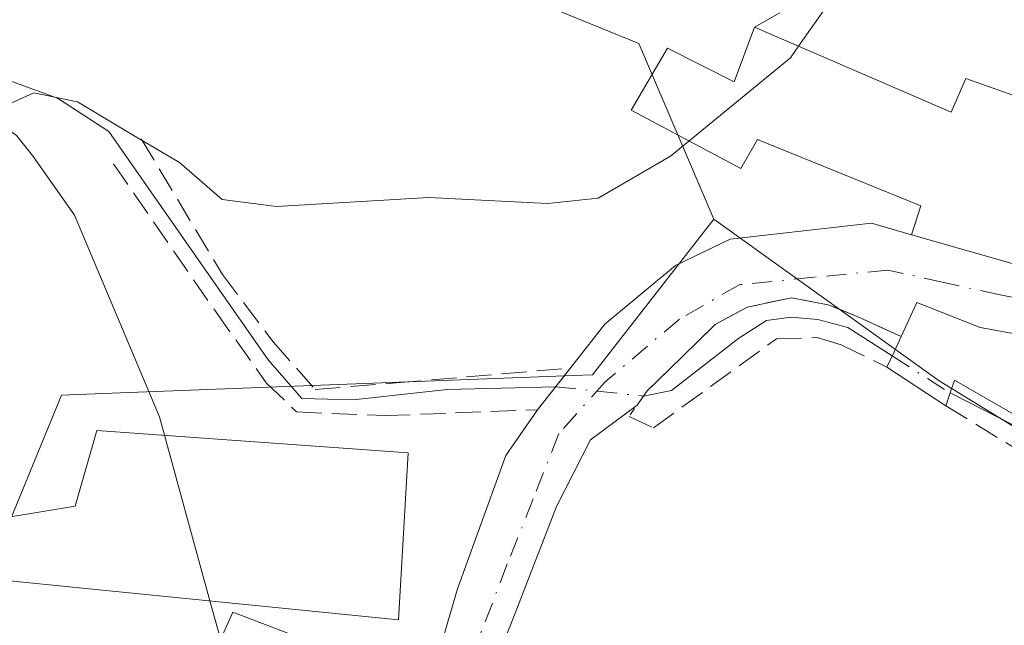
# Model space of a CAD drawing. Units: metres. Extents: x 641085 to 644534, y 4753016 to 4755400.
# Drawn here: x 643101 to 643165, y 4754534 to 4754573 of the extents above; entities that cross this region are included whole.
import ezdxf

# ---------------------------------------------------------------- set-up
doc = ezdxf.new("R2010")
doc.units = ezdxf.units.M
doc.header["$MEASUREMENT"] = 0
for name, pattern in [('DGN Style 3', [2.307223458686699, 1.648016756204785, -0.6592067024819142]), ('DGN Style 4', [2.6384748266838614, 1.318413404963828, -0.6592067024819142, 0.001648016756204785, -0.6592067024819142]), ('DGN Style 5', [1.1536117293433497, 0.4944050268614355, -0.6592067024819142])]:
    doc.linetypes.add(name, pattern=pattern)
for name, color, linetype, lineweight in [('Corriente natural lineal', 142, 'Continuous', 13), ('Corriente natural lineal oculto', 9, 'DGN Style 4', 13), ('Curva de nivel normal', 30, 'Continuous', 0), ('Edificación Cxs', 1, 'Continuous', 13), ('Muro lineal', 1, 'DGN Style 3', 13), ('Núcleo urbano CxS', 7, 'Continuous', 0), ('Prado CxS', 92, 'Continuous', 0), ('Puente lineal', 2, 'DGN Style 5', 0), ('Vía urbana Cxs', 4, 'Continuous', 0), ('Vía urbana eje', 4, 'DGN Style 4', 0)]:
    doc.layers.add(name, color=color, linetype=linetype, lineweight=lineweight)

msp = doc.modelspace()

# ---------------------------------------------------------------- linework, layer by layer
at = {"layer": 'Corriente natural lineal', "color": 142, "linetype": 'Continuous', "lineweight": 13}
for points in [[(643082.6001000004, 4754574.850099999, 786.6202000000048), (643089.4600999998, 4754573.1601, 786.3671999999933), (643102.9801000003, 4754568.2301, 786.0779999999941), (643106.3400999998, 4754566.050100001, 785.6064999999944), (643116.7801000001, 4754551.090100001, 784.1655999999931), (643118.9801000003, 4754548.5701, 783.873000000007), (643122.3400999998, 4754548.470100001, 783.3508000000003), (643128.5100999996, 4754549.1601, 783.2948999999935), (643135.6072000006, 4754549.3312, 783.4054000000033)], [(643141.3565999996, 4754548.716800001, 782.3717000000034), (643143.1901000004, 4754549.0801, 782.1043000000063), (643147.6101000002, 4754552.520099999, 781.8788999999962), (643149.4200999998, 4754553.670100001, 782.1897999999928), (643151.0201000003, 4754553.880100001, 782.2160000000005), (643152.7801000001, 4754553.7401, 782.1560000000028), (643154.7401000002, 4754553.210100001, 781.9245999999986), (643157.6507000001, 4754551.345899999, 781.5515000000014)], [(643161.4397999998, 4754548.9296, 781.2180999999982), (643166.7100999998, 4754546.2501, 781.0322000000016), (643170.7401000002, 4754543.3301, 781.0691999999982), (643171.3501000004, 4754542.620100001, 781.0442000000039), (643171.8601000002, 4754541.1601, 780.9726999999984), (643172.0601000005, 4754537.290100001, 780.7222999999941), (643172.3901000004, 4754534.380100001, 780.920299999998), (643172.3853000002, 4754534.026500001, 780.9489999999934)]]:
    msp.add_polyline3d(points, dxfattribs=at)
at = {"layer": 'Corriente natural lineal oculto', "color": 9, "linetype": 'DGN Style 4', "lineweight": 13, "extrusion": (0.2532301926719496, 0.2688777722707999, 0.9292896282096446), "elevation": 1441986.397540786, "flags": 128}
msp.add_lwpolyline([(2791552.730417147, -3625923.255928634), (2791548.40121313, -3625924.131516512), (2791548.315426686, -3625924.158590967)], dxfattribs=at)
at = {"layer": 'Corriente natural lineal oculto', "color": 9, "linetype": 'DGN Style 4', "lineweight": 13, "extrusion": (0.1749854263439382, -0.01869919920236466, 0.9843934378674111), "elevation": 24404.27249623106, "flags": 128}
msp.add_lwpolyline([(4795969.992474178, -132059.1858147997), (4795969.992474178, -132065.0597209359)], dxfattribs=at)
at = {"layer": 'Curva de nivel normal', "color": 30, "linetype": 'Continuous', "lineweight": 0, "elevation": 785, "flags": 128}
for points in [[(643151.517, 4754571.6259), (643154.5, 4754575.880000001), (643158.5599999997, 4754580.680000001), (643162.2763, 4754581.967)], [(643144.3344000002, 4754565.4166), (643150.9800000006, 4754570.859999999), (643151.517, 4754571.6259)], [(643109.9851000002, 4754546.1524), (643109.6500000004, 4754547.369999999), (643104.0999999996, 4754560.560000001), (643101.3399999999, 4754564.480000001), (643100.29, 4754565.77), (643099.2100000001, 4754566.57), (643099.2599999999, 4754567.600000001), (643101.4199999999, 4754568.58), (643104.29, 4754567.99), (643107.8799999999, 4754565.82), (643110.9600000001, 4754564.02), (643113.7699999996, 4754561.59), (643117.3200000003, 4754561.140000001), (643127.2999999998, 4754561.720000001), (643135.0700000003, 4754561.32), (643138.4000000004, 4754561.680000001), (643143.1299999999, 4754564.430000001), (643144.3344000002, 4754565.4166)], [(643112.9664000003, 4754535.318700001), (643109.9851000002, 4754546.1524)], [(643113.6695999998, 4754532.805400001), (643113.6100000005, 4754532.980000001), (643112.9664000003, 4754535.318700001)]]:
    msp.add_lwpolyline(points, dxfattribs=at)
at = {"layer": 'Edificación Cxs', "color": 1, "linetype": 'Continuous', "lineweight": 13, "flags": 128}
for points, elevation in [([(643148.6201, 4754572.880100001), (643161.5100999996, 4754567.300100001), (643162.4801000003, 4754569.5101), (643174.4801000003, 4754565.2501), (643171.0900999998, 4754555.800100001), (643158.9200999998, 4754559.280099999), (643159.5301000001, 4754561.1801), (643148.8201000001, 4754565.520099999), (643147.7301000003, 4754563.610099999), (643140.5500999996, 4754567.4301), (643142.9401000004, 4754571.5001), (643147.2901, 4754569.300100001)], 789.4823999999937), ([(643171.9700999996, 4754551.6601), (643171.5301000001, 4754548.050100001), (643174.6001000004, 4754547.420100001), (643173.2100999998, 4754543.1601), (643161.7200999996, 4754549.7601), (643161.4401000004, 4754548.9301), (643161.1501000002, 4754548.090100001), (643157.3000999996, 4754550.610099999), (643157.7901, 4754551.6601), (643158.2301000003, 4754552.610099999), (643159.2701000003, 4754554.850099999), (643163.4101, 4754553.220100001)], 787.2293000000062), ([(643125.9401000004, 4754545.0101), (643125.3201000001, 4754534.0801), (643099.3901000004, 4754536.6801), (643099.8901000004, 4754540.8101), (643104.1300999997, 4754541.520099999), (643105.5500999996, 4754546.470100001)], 795.3227999999942), ([(643127.1901000004, 4754529.3101), (643124.0701000001, 4754521.5101), (643118.6501000002, 4754523.4101), (643117.0301000001, 4754518.850099999), (643109.7801000001, 4754521.4301), (643111.1901000004, 4754527.270099999), (643114.4600999998, 4754534.5701), (643121.6700999998, 4754531.8201)], 792.2874000000013)]:
    msp.add_lwpolyline(points, close=True, dxfattribs=dict(at, elevation=elevation))
at = {"layer": 'Edificación Cxs', "color": 1, "linetype": 'Continuous', "lineweight": 13, "extrusion": (0.8011826020637888, -0.4662400155604752, 0.3751355568863936), "elevation": -1701181.524919683, "flags": 128}
msp.add_lwpolyline([(4432860.889897478, 689296.1483155873), (4432862.043871589, 689296.4271811495), (4432863.08626683, 689296.6871679984)], dxfattribs=at)
at = {"layer": 'Edificación Cxs', "color": 1, "linetype": 'Continuous', "lineweight": 13, "extrusion": (-0.1553744635783898, 0.1016996488417683, 0.9826067155750509), "elevation": 384375.4324495047, "flags": 128}
msp.add_lwpolyline([(-4330370.704219634, -2029662.413239982), (-4330370.704219634, -2029667.096092121)], dxfattribs=at)
at = {"layer": 'Edificación Cxs', "color": 1, "linetype": 'Continuous', "lineweight": 13}
for points in [[(643148.6201, 4754572.880100001, 789.4680999999982), (643161.5100999996, 4754567.300100001, 788.686400000006), (643162.4801000003, 4754569.5101, 786.9867999999989), (643174.4801000003, 4754565.2501, 784.948000000004), (643171.0900999998, 4754555.800100001, 786.095100000006), (643158.9200999998, 4754559.280099999, 786.2315999999992), (643159.5301000001, 4754561.1801, 788.5482000000048), (643148.8201000001, 4754565.520099999, 788.8070000000008), (643147.7301000003, 4754563.610099999, 788.4121000000015), (643140.5500999996, 4754567.4301, 788.8812000000034), (643142.9401000004, 4754571.5001, 788.3273999999948), (643147.2901, 4754569.300100001, 789.4823999999935), (643148.6201, 4754572.880100001, 789.4680999999982)], [(643158.2301000003, 4754552.610099999, 783.6465000000027), (643159.2701000003, 4754554.850099999, 784.1824000000051), (643163.4101, 4754553.220100001, 785.0155999999988), (643171.9700999996, 4754551.6601, 785.5375000000058)], [(643173.2100999998, 4754543.1601, 785.123000000007), (643161.7200999996, 4754549.7601, 784.3640000000014), (643161.4401000004, 4754548.9301, 784.1940999999933), (643161.1501000002, 4754548.090100001, 784.0166000000027)], [(643125.9401000004, 4754545.0101, 786.2899999999936), (643125.3201000001, 4754534.0801, 787.9896000000008), (643099.3901000004, 4754536.6801, 792.3102999999975), (643099.8901000004, 4754540.8101, 795.3227999999945), (643104.1300999997, 4754541.520099999, 794.8206999999966), (643105.5500999996, 4754546.470100001, 790.797000000006), (643125.9401000004, 4754545.0101, 786.2899999999936)], [(643109.7801000001, 4754521.4301, 788.3986000000006), (643111.1901000004, 4754527.270099999, 790.5743999999977), (643114.4600999998, 4754534.5701, 792.2874000000012), (643121.6700999998, 4754531.8201, 791.0016999999935), (643127.1901000004, 4754529.3101, 787.8873000000021)]]:
    msp.add_polyline3d(points, dxfattribs=at)
at = {"layer": 'Muro lineal', "color": 1, "linetype": 'DGN Style 3', "lineweight": 13}
for points in [[(643108.4600999998, 4754565.5701, 789.5798000000068), (643113.7801000001, 4754556.6801, 785.9784000000074), (643117.1001000004, 4754552.270099999, 785.325100000002), (643119.8601000002, 4754549.1501, 785.7602000000044), (643125.1700999998, 4754549.590100001, 784.9532000000036), (643136.5701000001, 4754550.550100001, 784.1852999999975)], [(643106.6401000004, 4754563.920100001, 790.0688999999985), (643113.3201000001, 4754554.280099999, 786.2997000000032), (643116.6501000002, 4754549.590100001, 786.048299999995), (643118.6401000004, 4754547.6801, 786.1802000000025), (643124.4401000004, 4754547.440099999, 785.4109000000027), (643134.4101, 4754547.8201, 783.434699999998)], [(643158.2301000003, 4754552.610099999, 783.6465000000027), (643155.3501000004, 4754553.940099999, 783.1147000000057), (643153.4600999998, 4754554.700099999, 782.8793000000006), (643151.0500999996, 4754555.1601, 783.116599999994), (643148.1401000004, 4754554.540100001, 783.4616999999998), (643146.0500999996, 4754553.4101, 783.436600000001), (643143.8901000004, 4754551.290100001, 783.2489999999963)], [(643140.4101, 4754547.380100001, 782.7605999999942), (643142.0100999996, 4754546.640100001, 782.5978000000032), (643150.0701000001, 4754552.470100001, 782.431500000006), (643152.7301000003, 4754552.550100001, 782.445200000002), (643154.3501000004, 4754552.0601, 782.7332000000025), (643157.3000999996, 4754550.610099999, 783.1469999999972)], [(643161.1501000002, 4754548.090100001, 784.0166000000027), (643169.5100999996, 4754542.950099999, 783.6441000000051), (643170.6201, 4754541.110099999, 783.9869000000036), (643170.9600999998, 4754533.6601, 782.9468999999954), (643165.5301000001, 4754531.550100001, 782.2981000000001), (643157.9401000004, 4754527.640100001, 782.9600999999967), (643151.0701000001, 4754523.790100001, 783.3454999999958), (643145.7001, 4754519.610099999, 784.0543000000035)]]:
    msp.add_polyline3d(points, dxfattribs=at)
at = {"layer": 'Núcleo urbano CxS', "color": 7, "linetype": 'Continuous', "lineweight": 0}
for points in [[(643169.6518999999, 4754544.243899999, 781.0694999999978), (643160.7308999998, 4754549.707900001, 781.3466999999946), (643145.9731000002, 4754560.2959, 784.2599999999949), (643141.0456999998, 4754571.797499999, 786.0406999999979), (643134.1431, 4754574.6095, 787.1346000000049)], [(643134.1431, 4754574.6095, 787.1346000000049), (643141.0456999998, 4754571.797499999, 786.0406999999979), (643145.9731000002, 4754560.2959, 784.2599999999949)], [(643165.6942999996, 4754408.569300001, 779.2323999999935), (643144.8787000002, 4754416.785900001, 776.5973999999987), (643125.2802999998, 4754446.183499999, 778.4559000000008), (643125.1605000002, 4754446.363299999, 778.465200000006), (643123.5881000003, 4754461.108700001, 782.082899999994), (643107.0849000001, 4754471.012700001, 782.8071999999956), (643101.3057000004, 4754478.135700001, 784.7995999999986), (643098.8687000005, 4754506.069900001, 787.2648000000045), (643100.4086999996, 4754521.876300001, 786.505799999999), (643092.5116999998, 4754522.7283, 787.404999999999), (643103.2474999997, 4754548.790899999, 786.0201999999991), (643107.1058999998, 4754548.937700001, 785.3947000000044), (643136.7725000001, 4754550.066099999, 783.5816999999952), (643138.0264999997, 4754550.113700001, 783.4603000000062), (643145.9731000002, 4754560.2959, 784.2599999999949), (643160.7308999998, 4754549.707900001, 781.3466999999946), (643169.6518999999, 4754544.243899999, 781.0694999999978)], [(643145.9731000002, 4754560.2959, 784.2599999999949), (643138.0264999997, 4754550.113700001, 783.4603000000062), (643136.7725000001, 4754550.066099999, 783.5816999999952), (643107.1058999998, 4754548.937700001, 785.3947000000044), (643103.2474999997, 4754548.790899999, 786.0201999999991), (643092.5116999998, 4754522.7283, 787.404999999999)], [(643145.9731000002, 4754560.2959, 784.2599999999949), (643160.7308999998, 4754549.707900001, 781.3466999999946), (643169.6518999999, 4754544.243899999, 781.0694999999978), (643180.3384999996, 4754535.228499999, 781.8892999999953), (643171.5358999996, 4754525.304099999, 781.1290000000009), (643185.4663000006, 4754516.362700001, 779.5239000000003), (643187.4567, 4754515.5351, 779.386799999993), (643196.6687000003, 4754511.713500001, 779.179099999994), (643205.3362999996, 4754504.144099999, 778.9597000000067), (643216.1413000004, 4754492.708100001, 777.3842000000004), (643231.3004999999, 4754478.929099999, 776.7088999999978), (643239.1731000004, 4754473.477499999, 775.8837000000058), (643254.9751000004, 4754489.635700001, 776.7632000000012), (643269.2171, 4754481.4191, 775.5947000000016), (643301.5345000002, 4754457.3181, 772.2007000000012), (643312.8680999996, 4754452.3005, 771.7054000000062)], [(643145.9731000002, 4754560.2959, 784.2599999999949), (643160.7308999998, 4754549.707900001, 781.3466999999946), (643169.6518999999, 4754544.243899999, 781.0694999999978), (643180.3384999996, 4754535.228499999, 781.8892999999953), (643171.5358999996, 4754525.304099999, 781.1290000000009), (643185.4663000006, 4754516.362700001, 779.5239000000003), (643187.4567, 4754515.5351, 779.386799999993), (643196.6687000003, 4754511.713500001, 779.179099999994), (643205.3362999996, 4754504.144099999, 778.9597000000067), (643216.1413000004, 4754492.708100001, 777.3842000000004), (643231.3004999999, 4754478.929099999, 776.7088999999978), (643239.1731000004, 4754473.477499999, 775.8837000000058), (643254.9751000004, 4754489.635700001, 776.7632000000012), (643269.2171, 4754481.4191, 775.5947000000016), (643301.5345000002, 4754457.3181, 772.2007000000012), (643312.8680999996, 4754452.3005, 771.7054000000062)]]:
    msp.add_polyline3d(points, dxfattribs=at)
at = {"layer": 'Prado CxS', "color": 92, "linetype": 'Continuous', "lineweight": 0}
for points in [[(643134.1431, 4754574.6095, 787.1346000000049), (643141.0456999998, 4754571.797499999, 786.0406999999979), (643145.9731000002, 4754560.2959, 784.2599999999949), (643138.0264999997, 4754550.113700001, 783.4603000000062), (643136.7725000001, 4754550.066099999, 783.5816999999952), (643107.1058999998, 4754548.937700001, 785.3947000000044), (643103.2474999997, 4754548.790899999, 786.0201999999991), (643092.5116999998, 4754522.7283, 787.404999999999), (643090.9347000001, 4754522.9003, 787.5044999999955), (643070.5532999998, 4754526.570499999, 788.8885000000009), (643014.8844999997, 4754549.4923, 794.9882999999973), (643005.1627000002, 4754555.4715, 795.6554000000033), (642988.2115000002, 4754565.8969, 796.5771999999997), (642988.0395000001, 4754565.4583, 796.6192000000011), (642979.5648999996, 4754543.864700001, 800.1680999999954), (642992.9502999998, 4754536.6107, 799.1956000000064), (642980.9571000002, 4754513.1821, 799.8975999999967), (642980.9886999996, 4754513.1643, 799.8934000000008), (642978.1070999998, 4754512.633500001, 800.137600000002), (642970.9959000006, 4754504.100500001, 798.4584000000032), (642959.1441000003, 4754498.8859, 794.1867000000058), (642956.2993000001, 4754488.456700001, 788.5826999999991), (642956.2991000004, 4754476.942500001, 787.7758999999934), (642907.5094999997, 4754485.1195, 791.4444999999978)], [(643134.1431, 4754574.6095, 787.1346000000049), (643141.0456999998, 4754571.797499999, 786.0406999999979), (643145.9731000002, 4754560.2959, 784.2599999999949)], [(643145.9731000002, 4754560.2959, 784.2599999999949), (643138.0264999997, 4754550.113700001, 783.4603000000062), (643136.7725000001, 4754550.066099999, 783.5816999999952), (643107.1058999998, 4754548.937700001, 785.3947000000044), (643103.2474999997, 4754548.790899999, 786.0201999999991), (643092.5116999998, 4754522.7283, 787.404999999999)]]:
    msp.add_polyline3d(points, dxfattribs=at)
at = {"layer": 'Puente lineal', "color": 2, "linetype": 'DGN Style 5', "lineweight": 0, "extrusion": (0.3033301712683282, -0.3668219462079055, 0.879450093512174), "elevation": -1548299.982839285, "flags": 128}
msp.add_lwpolyline([(3525524.173294076, 2862313.594577388), (3525520.98741829, 2862313.299823982), (3525518.667186615, 2862312.589516592)], dxfattribs=at)
at = {"layer": 'Puente lineal', "color": 2, "linetype": 'DGN Style 5', "lineweight": 0, "extrusion": (-0.1375395003829694, -0.1736154348825068, 0.975161815600345), "elevation": -913155.2972961299, "flags": 128}
msp.add_lwpolyline([(-2448287.30438262, 4023855.932185734), (-2448287.30438262, 4023851.902724697)], dxfattribs=at)
at = {"layer": 'Vía urbana Cxs', "color": 4, "linetype": 'Continuous', "lineweight": 0, "extrusion": (0.02320948002424729, 0.01314271759191461, 0.9996442312199392), "elevation": 78204.34091606068, "flags": 128}
msp.add_lwpolyline([(3820386.186059446, -2901402.680326686), (3820386.186059445, -2901404.58867435)], dxfattribs=at)
at = {"layer": 'Vía urbana Cxs', "color": 4, "linetype": 'Continuous', "lineweight": 0, "extrusion": (0.3839759528170024, -0.4452004721454391, 0.8089245992425707), "elevation": -1869143.101809214, "flags": 128}
msp.add_lwpolyline([(3592306.127948564, 2573136.878424032), (3592302.937378934, 2573136.639783038), (3592301.826052872, 2573136.300106584)], dxfattribs=at)
at = {"layer": 'Vía urbana Cxs', "color": 4, "linetype": 'Continuous', "lineweight": 0, "extrusion": (-0.1375395003829694, -0.1736154348825068, 0.975161815600345), "elevation": -913155.2972961299, "flags": 128}
msp.add_lwpolyline([(-2448287.30438262, 4023851.902724697), (-2448287.30438262, 4023855.932185734)], dxfattribs=at)
at = {"layer": 'Vía urbana Cxs', "color": 4, "linetype": 'Continuous', "lineweight": 0}
for points in [[(643174.4801000003, 4754565.2501, 784.948000000004), (643162.4801000003, 4754569.5101, 786.9867999999989), (643161.5100999996, 4754567.300100001, 788.686400000006), (643148.6201, 4754572.880100001, 789.4680999999982), (643150.2801000001, 4754573.8201, 789.4171999999963)], [(643158.9200999998, 4754559.280099999, 786.2315999999992), (643171.0900999998, 4754555.800100001, 786.095100000006), (643171.6238000002, 4754557.287900001, 786.2465999999987), (643173.1124999998, 4754561.437700001, 787.1239999999963), (643174.4801000003, 4754565.2501, 784.948000000004), (643162.4801000003, 4754569.5101, 786.9867999999989), (643161.5100999996, 4754567.300100001, 788.686400000006), (643148.6201, 4754572.880100001, 789.4680999999982)], [(643127.1901000004, 4754529.3101, 787.8873000000021), (643129.1778999995, 4754536.100099999, 784.8509999999952), (643132.3529000003, 4754544.831300001, 783.4612000000053), (643134.4101, 4754547.8201, 783.434699999998), (643136.8501000004, 4754550.9001, 784.3271999999997), (643138.8351999996, 4754553.430299999, 785.2863999999972), (643143.4654999999, 4754557.266799999, 787.011599999998), (643147.0373000001, 4754558.986600001, 786.2501999999951), (643156.2977999998, 4754560.0449, 786.1686999999947), (643158.9200999998, 4754559.280099999, 786.2315999999992), (643171.0900999998, 4754555.800100001, 786.095100000006)], [(643136.8501000004, 4754550.9001, 784.3271999999997), (643138.8351999996, 4754553.430299999, 785.2863999999972), (643143.4654999999, 4754557.266799999, 787.011599999998), (643147.0373000001, 4754558.986600001, 786.2501999999951), (643156.2977999998, 4754560.0449, 786.1686999999947), (643158.9200999998, 4754559.280099999, 786.2315999999992)], [(643171.9700999996, 4754551.6601, 785.5375000000058), (643163.4101, 4754553.220100001, 785.0155999999988), (643159.2701000003, 4754554.850099999, 784.1824000000051), (643158.2301000003, 4754552.610099999, 783.6465000000027), (643155.3501000004, 4754553.940099999, 783.1147000000057), (643153.4600999998, 4754554.700099999, 782.8793000000006), (643151.0500999996, 4754555.1601, 783.116599999994), (643148.1401000004, 4754554.540100001, 783.4616999999998), (643146.0500999996, 4754553.4101, 783.436600000001), (643143.8901000004, 4754551.290100001, 783.2489999999963), (643141.6001000004, 4754549.0601, 783.108699999997), (643140.9389000004, 4754548.126700001, 782.9091000000044), (643137.8827000001, 4754545.8632, 782.9462999999961), (643135.6601999998, 4754541.4976, 783.0241999999998), (643132.6440000003, 4754533.718800001, 783.4236999999994), (643130.2100999998, 4754527.800100001, 787.6904000000069)], [(643158.2301000003, 4754552.610099999, 783.6465000000027), (643155.3501000004, 4754553.940099999, 783.1147000000057), (643153.4600999998, 4754554.700099999, 782.8793000000006), (643151.0500999996, 4754555.1601, 783.116599999994), (643148.1401000004, 4754554.540100001, 783.4616999999998), (643146.0500999996, 4754553.4101, 783.436600000001), (643143.8901000004, 4754551.290100001, 783.2489999999963)], [(643171.9700999996, 4754551.6601, 785.5375000000058), (643163.4101, 4754553.220100001, 785.0155999999988), (643159.2701000003, 4754554.850099999, 784.1824000000051), (643158.2301000003, 4754552.610099999, 783.6465000000027)], [(643140.9380000001, 4754548.1262, 782.9089999999997), (643137.8827000001, 4754545.8632, 782.9462999999961), (643135.6601999998, 4754541.4976, 783.0241999999998), (643132.6440000003, 4754533.718800001, 783.4236999999994), (643130.2100999998, 4754527.800100001, 787.6904000000069)], [(643127.1901000004, 4754529.3101, 787.8873000000021), (643129.1778999995, 4754536.100099999, 784.8509999999952), (643132.3529000003, 4754544.831300001, 783.4612000000053), (643134.4101, 4754547.8201, 783.434699999998)]]:
    msp.add_polyline3d(points, dxfattribs=at)
at = {"layer": 'Vía urbana eje', "color": 4, "linetype": 'DGN Style 4', "lineweight": 0}
for points in [[(643178.6401000004, 4754567.610099999, 783.1138999999966), (643177.1001000004, 4754563.4301, 783.3637000000017), (643175.5500999996, 4754559.2401, 784.9504000000015), (643174.0100999996, 4754555.050100001, 786.0831999999937), (643172.1001000004, 4754554.0101, 785.6021999999939), (643168.4101, 4754554.6801, 786.0679999999993), (643164.7100999998, 4754555.340100001, 785.9977000000072), (643161.0301000001, 4754556.1501, 785.0353000000032), (643157.3701, 4754556.970100001, 783.6208999999944), (643152.5100999996, 4754556.5001, 782.999299999996), (643147.6601, 4754556.020099999, 784.3206000000064), (643143.7100999998, 4754553.7601, 784.4380999999995), (643138.8201000001, 4754549.630100001, 783.6763000000064)], [(643138.8201000001, 4754549.630100001, 783.6763000000064), (643135.8201000001, 4754546.2601, 783.1600999999937), (643134.1401000004, 4754542.0001, 783.1459999999935), (643132.4401000004, 4754537.7301, 783.309500000003), (643130.7301000003, 4754533.2601, 784.102899999998), (643129.0100999996, 4754528.800100001, 787.4324999999953), (643127.6700999998, 4754525.360099999, 789.991599999994), (643126.3201000001, 4754521.9301, 791.0648999999976), (643125.0000999998, 4754518.5101, 789.238599999997), (643123.8479000004, 4754516.317500001, 787.281799999997), (643123.1401000004, 4754514.4301, 786.5617000000058)]]:
    msp.add_polyline3d(points, dxfattribs=at)

doc.saveas('drawing.dxf')
